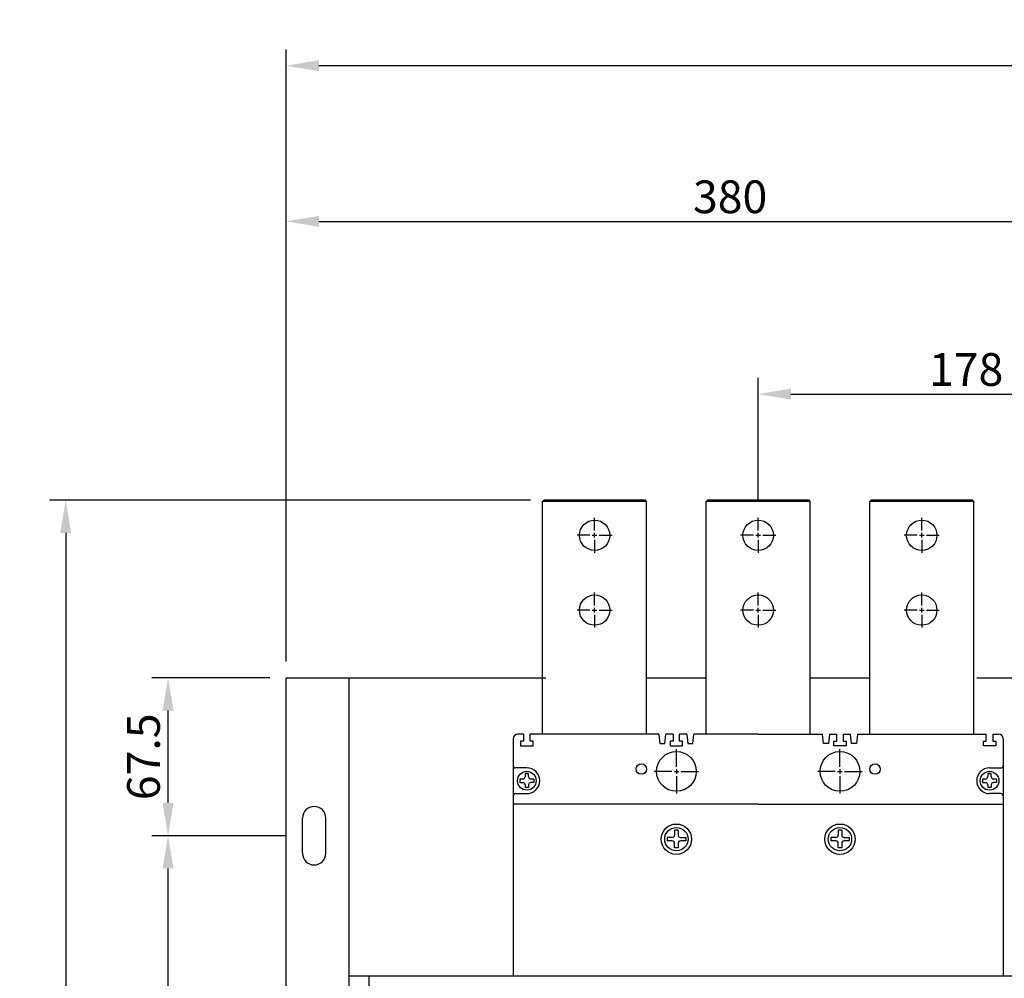
# Model space of a CAD drawing. Extents: x -231 to 1250, y -112 to 822.
# Drawn here: x -231 to 191, y 337 to 747 of the extents above; entities that cross this region are included whole.
import ezdxf

# ---------------------------------------------------------------- set-up
doc = ezdxf.new("R2010")
doc.units = 0
doc.layers.get('0').update_dxf_attribs({"linetype": 'CONTINUOUS'})
doc.layers.get('DEFPOINTS').update_dxf_attribs({"linetype": 'CONTINUOUS'})
doc.layers.add('DIM', color=3, linetype='CONTINUOUS')
doc.layers.add('開關', color=4, linetype='CONTINUOUS')
doc.styles.add('DAYUSP', font='SIMPLEX.shx', dxfattribs={"bigfont": 'chineset.shx'})
doc.styles.get("Standard").update_dxf_attribs({"font": 'simplex.shx', "bigfont": 'chineset.shx'})
doc.dimstyles.get("Standard").update_dxf_attribs({"dimtxt": 0.18, "dimasz": 0.18, "dimexe": 0.18, "dimexo": 0.0625, "dimgap": 0.09, "dimtad": 0, "dimtih": 1, "dimtoh": 1, "dimdec": 4, "dimzin": 0, "dimdsep": 46, "dimtxsty": 'Standard', "dimcen": 0.09, "dimadec": 0, "dimazin": 0, "dimtfac": 1, "dimtdec": 4, "dimtofl": 0, "dimtmove": 0, "dimatfit": 3, "dimfxl": 0, "dimtolj": 1, "dimtzin": 0, "dimarcsym": 0})

# ---------------------------------------------------------------- blocks, each defined once
blk = doc.blocks.new('*D3')
at = {"layer": 'DEFPOINTS', "color": 0}
for p in [(-116.7, 727.44), (-116.7, 465.58), (643.3, 465.58)]:
    blk.add_point(p, dxfattribs=at)
at = {"layer": 'DIM', "color": 0, "lineweight": -2}
for p, q in [((-116.7, 472.58), (-116.7, 734.44)), ((643.3, 472.58), (643.3, 734.44)), ((629.3, 727.44), (-102.7, 727.44))]:
    blk.add_line(p, q, dxfattribs=at)
at = {"layer": 'DIM', "color": 0}
for points in [[(-102.7, 729.77), (-102.7, 725.1), (-116.7, 727.44)], [(629.3, 729.77), (629.3, 725.1), (643.3, 727.44)]]:
    blk.add_solid(points, dxfattribs=at)
at = {"layer": 'DIM', "color": 0, "insert": (263.3, 737.94), "char_height": 14, "attachment_point": 5, "style": 'DAYUSP'}
blk.add_mtext('\\A1;760', dxfattribs=at)
blk = doc.blocks.new('*D5')
at = {"layer": 'DEFPOINTS', "color": 0}
for p in [(-167.23, 398.08), (-109.7, 398.08), (-109.7, 127.08)]:
    blk.add_point(p, dxfattribs=at)
at = {"layer": 'DIM', "color": 0, "lineweight": -2}
for p, q in [((-116.7, 398.08), (-174.23, 398.08)), ((-167.23, 141.08), (-167.23, 384.08)), ((-116.7, 127.08), (-174.23, 127.08))]:
    blk.add_line(p, q, dxfattribs=at)
at = {"layer": 'DIM', "color": 0}
for points in [[(-169.56, 384.08), (-164.89, 384.08), (-167.23, 398.08)], [(-169.56, 141.08), (-164.89, 141.08), (-167.23, 127.08)]]:
    blk.add_solid(points, dxfattribs=at)
at = {"layer": 'DIM', "color": 0, "insert": (-177.73, 262.58), "char_height": 14, "attachment_point": 5, "rotation": 90, "style": 'DAYUSP'}
blk.add_mtext('\\A1;271', dxfattribs=at)
blk = doc.blocks.new('*D10')
at = {"layer": 'DEFPOINTS', "color": 0}
for p in [(263.3, 586.99), (85.3, 534.08), (263.3, 296)]:
    blk.add_point(p, dxfattribs=at)
at = {"layer": 'DIM', "color": 0, "lineweight": -2}
for p, q in [((85.3, 541.08), (85.3, 593.99)), ((263.3, 303), (263.3, 593.99)), ((99.3, 586.99), (249.3, 586.99))]:
    blk.add_line(p, q, dxfattribs=at)
at = {"layer": 'DIM', "color": 0}
for points in [[(99.3, 589.32), (99.3, 584.65), (85.3, 586.99)], [(249.3, 589.32), (249.3, 584.65), (263.3, 586.99)]]:
    blk.add_solid(points, dxfattribs=at)
at = {"layer": 'DIM', "color": 0, "insert": (174.3, 597.49), "char_height": 14, "attachment_point": 5, "style": 'DAYUSP'}
blk.add_mtext('\\A1;178', dxfattribs=at)
blk = doc.blocks.new('*D11')
at = {"layer": 'DEFPOINTS', "color": 0}
for p in [(-5.1, 541.58), (-211.03, -28.42), (-5.1, -28.42)]:
    blk.add_point(p, dxfattribs=at)
at = {"layer": 'DIM', "color": 0, "lineweight": -2}
for p, q in [((-12.1, 541.58), (-218.03, 541.58)), ((-211.03, 527.58), (-211.03, -14.42)), ((-12.1, -28.42), (-218.03, -28.42))]:
    blk.add_line(p, q, dxfattribs=at)
at = {"layer": 'DIM', "color": 0}
for points in [[(-213.37, 527.58), (-208.7, 527.58), (-211.03, 541.58)], [(-213.37, -14.42), (-208.7, -14.42), (-211.03, -28.42)]]:
    blk.add_solid(points, dxfattribs=at)
at = {"layer": 'DIM', "color": 0, "insert": (-221.53, 256.58), "char_height": 14, "attachment_point": 5, "rotation": 90, "style": 'DAYUSP'}
blk.add_mtext('\\A1;570', dxfattribs=at)
blk = doc.blocks.new('*D19')
at = {"layer": 'DEFPOINTS', "color": 0}
for p in [(263.3, 660.87), (-116.7, 465.58), (263.3, 294)]:
    blk.add_point(p, dxfattribs=at)
at = {"layer": 'DIM', "color": 0, "lineweight": -2}
for p, q in [((-116.7, 472.58), (-116.7, 667.87)), ((263.3, 301), (263.3, 667.87)), ((-102.7, 660.87), (249.3, 660.87))]:
    blk.add_line(p, q, dxfattribs=at)
at = {"layer": 'DIM', "color": 0}
for points in [[(-102.7, 663.2), (-102.7, 658.54), (-116.7, 660.87)], [(249.3, 663.2), (249.3, 658.54), (263.3, 660.87)]]:
    blk.add_solid(points, dxfattribs=at)
at = {"layer": 'DIM', "color": 0, "insert": (73.3, 671.37), "char_height": 14, "attachment_point": 5, "style": 'DAYUSP'}
blk.add_mtext('\\A1;380', dxfattribs=at)
blk = doc.blocks.new('*D21')
at = {"layer": 'DEFPOINTS', "color": 0}
for p in [(-167.23, 465.58), (-116.7, 465.58), (-110.7, 398.08)]:
    blk.add_point(p, dxfattribs=at)
at = {"layer": 'DIM', "color": 0, "lineweight": -2}
for p, q in [((-123.7, 465.58), (-174.23, 465.58)), ((-167.23, 412.08), (-167.23, 451.58)), ((-117.7, 398.08), (-174.23, 398.08))]:
    blk.add_line(p, q, dxfattribs=at)
at = {"layer": 'DIM', "color": 0}
for points in [[(-169.56, 451.58), (-164.89, 451.58), (-167.23, 465.58)], [(-169.56, 412.08), (-164.89, 412.08), (-167.23, 398.08)]]:
    blk.add_solid(points, dxfattribs=at)
at = {"layer": 'DIM', "color": 0, "insert": (-177.73, 431.83), "char_height": 14, "attachment_point": 5, "rotation": 90, "style": 'DAYUSP'}
blk.add_mtext('\\A1;67.5', dxfattribs=at)

msp = doc.modelspace()

# ---------------------------------------------------------------- linework, layer by layer
at = {"color": 0}
for p, q in [((-116.70002282, 59.57892308), (-116.70002282, 465.57892308)), ((-116.70002282, 465.57892308), (-5.60002282, 465.57892308)), ((-89.70002282, 59.57892308), (-89.70002282, 465.57892308)), ((37.54997718, 465.57892308), (63.04997718, 465.57892308)), ((107.54997718, 465.57892308), (133.04997718, 465.57892308)), ((178.89997718, 465.57892308), (348.69997289, 465.57892308)), ((-104.70002282, 410.57892308), (-104.70002282, 410.57892308)), ((-109.70002282, 390.57892308), (-109.70002282, 405.57892308)), ((-99.70002282, 390.57892308), (-99.70002282, 405.57892308)), ((-104.70002282, 385.57892308), (-104.70002282, 385.57892308)), ((-89.70002282, 338.07892308), (616.29997718, 338.07892308)), ((-81.20002282, 138.07892308), (-81.20002282, 338.07892308))]:
    msp.add_line(p, q, dxfattribs=at)
for centre, start, end in [((-104.70002282, 405.57892308), 90, 180), ((-104.70002282, 405.57892308), 0, 90), ((-104.70002282, 390.57892308), 180, 270), ((-104.70002282, 390.57892308), 270, 0)]:
    msp.add_arc(centre, 5, start, end, dxfattribs=at)
at = {"layer": '開關', "color": 0}
for p, q in [((-6.45002282, 541.57892308), (-6.95002282, 541.07892308)), ((-6.95002282, 441.57892308), (-6.95002282, 541.07892308)), ((37.54997718, 541.07892308), (-6.95002282, 541.07892308)), ((37.04997718, 541.57892308), (-6.45002282, 541.57892308)), ((37.54997718, 541.07892308), (37.04997718, 541.57892308)), ((37.54997718, 441.57892308), (37.54997718, 541.07892308)), ((63.54997718, 541.57892308), (63.04997718, 541.07892308)), ((63.04997718, 441.57892308), (63.04997718, 541.07892308)), ((107.54997718, 541.07892308), (63.04997718, 541.07892308)), ((63.54997718, 541.57892308), (107.04997718, 541.57892308)), ((107.04997718, 541.57892308), (63.54997718, 541.57892308)), ((107.54997718, 541.07892308), (107.04997718, 541.57892308)), ((107.54997718, 441.57892308), (107.54997718, 541.07892308)), ((133.54997718, 541.57892308), (133.04997718, 541.07892308)), ((133.04997718, 441.57892308), (133.04997718, 541.07892308)), ((177.54997718, 541.07892308), (133.04997718, 541.07892308)), ((133.54997718, 541.57892308), (177.04997718, 541.57892308)), ((133.54997718, 541.57892308), (177.04997718, 541.57892308)), ((177.04997718, 541.57892308), (133.54997718, 541.57892308)), ((177.54997718, 541.07892308), (177.04997718, 541.57892308)), ((177.54997718, 441.57892308), (177.54997718, 541.07892308)), ((15.29997718, 528.57892308), (15.29997718, 534.07892308)), ((85.29997718, 528.57892308), (85.29997718, 534.07892308)), ((155.29997718, 528.57892308), (155.29997718, 534.07892308)), ((15.29997718, 525.57892308), (15.29997718, 527.57892308)), ((85.29997718, 525.57892308), (85.29997718, 527.57892308)), ((155.29997718, 525.57892308), (155.29997718, 527.57892308)), ((13.29997718, 526.57892308), (7.79997718, 526.57892308)), ((14.29997718, 526.57892308), (16.29997718, 526.57892308)), ((15.29997718, 524.57892308), (15.29997718, 519.07892308)), ((17.29997718, 526.57892308), (22.79997718, 526.57892308)), ((17.29997718, 526.57892308), (22.79997718, 526.57892308)), ((83.29997718, 526.57892308), (77.79997718, 526.57892308)), ((84.29997718, 526.57892308), (86.29997718, 526.57892308)), ((85.29997718, 524.57892308), (85.29997718, 519.07892308)), ((87.29997718, 526.57892308), (92.79997718, 526.57892308)), ((153.29997718, 526.57892308), (147.79997718, 526.57892308)), ((154.29997718, 526.57892308), (156.29997718, 526.57892308)), ((155.29997718, 524.57892308), (155.29997718, 519.07892308)), ((157.29997718, 526.57892308), (162.79997718, 526.57892308)), ((157.29997718, 526.57892308), (162.79997718, 526.57892308)), ((15.29997718, 496.57892308), (15.29997718, 502.07892308)), ((85.29997718, 496.57892308), (85.29997718, 502.07892308)), ((155.29997718, 496.57892308), (155.29997718, 502.07892308)), ((13.29997718, 494.57892308), (7.79997718, 494.57892308)), ((14.29997718, 494.57892308), (16.29997718, 494.57892308)), ((15.29997718, 493.57892308), (15.29997718, 495.57892308)), ((17.29997718, 494.57892308), (22.79997718, 494.57892308)), ((83.29997718, 494.57892308), (77.79997718, 494.57892308)), ((84.29997718, 494.57892308), (86.29997718, 494.57892308)), ((85.29997718, 493.57892308), (85.29997718, 495.57892308)), ((87.29997718, 494.57892308), (92.79997718, 494.57892308)), ((153.29997718, 494.57892308), (147.79997718, 494.57892308)), ((154.29997718, 494.57892308), (156.29997718, 494.57892308)), ((155.29997718, 493.57892308), (155.29997718, 495.57892308)), ((157.29997718, 494.57892308), (162.79997718, 494.57892308)), ((15.29997718, 492.57892308), (15.29997718, 487.07892308)), ((85.29997718, 492.57892308), (85.29997718, 487.07892308)), ((155.29997718, 492.57892308), (155.29997718, 487.07892308)), ((50.29998718, 427.57892308), (50.29998718, 435.07892308)), ((120.29997718, 427.57892308), (120.29997718, 435.07892308)), ((48.29998718, 425.57892308), (40.79998718, 425.57892308)), ((49.29998718, 425.57892308), (51.29998718, 425.57892308)), ((50.29998718, 426.57892308), (50.29998718, 424.57892308)), ((52.29998718, 425.57892308), (59.79998718, 425.57892308)), ((118.29997718, 425.57892308), (110.79997718, 425.57892308)), ((119.29997718, 425.57892308), (121.29997718, 425.57892308)), ((120.29997718, 426.57892308), (120.29997718, 424.57892308)), ((122.29997718, 425.57892308), (129.79997718, 425.57892308)), ((-15.45002282, 422.32892308), (-16.69916868, 422.32892308)), ((-16.69916868, 422.32892308), (-16.69916868, 420.82892308)), ((-12.95002282, 424.53073159), (-14.45002282, 424.53073159)), ((-14.45002282, 424.53073159), (-14.45002282, 423.32892308)), ((-12.95002282, 423.32892308), (-12.95002282, 424.53073159)), ((-10.74995566, 422.32892308), (-11.95002282, 422.32892308)), ((-10.74995566, 422.32892308), (-10.74995566, 420.82892308)), ((50.29998718, 423.57892308), (50.29998718, 416.07892308)), ((120.29997718, 423.57892308), (120.29997718, 416.07892308)), ((181.30083132, 422.32892308), (181.30083132, 420.82892308)), ((182.54997718, 422.32892308), (181.30083132, 422.32892308)), ((185.04997718, 424.53073159), (183.54997718, 424.53073159)), ((183.54997718, 424.53073159), (183.54997718, 423.32892308)), ((185.04997718, 423.32892308), (185.04997718, 424.53073159)), ((187.25004434, 422.32892308), (186.04997718, 422.32892308)), ((187.25004434, 422.32892308), (187.25004434, 420.82892308)), ((-16.69916868, 420.82892308), (-15.45002282, 420.82892308)), ((-14.45002282, 419.82892308), (-14.45002282, 418.72533333)), ((-12.95002282, 418.72533333), (-14.45002282, 418.72533333)), ((-12.95002282, 419.82892308), (-12.95002282, 418.72533333)), ((-10.74995566, 420.82892308), (-11.95002282, 420.82892308)), ((181.30083132, 420.82892308), (182.54997718, 420.82892308)), ((183.54997718, 419.82892308), (183.54997718, 418.72533333)), ((185.04997718, 418.72533333), (183.54997718, 418.72533333)), ((185.04997718, 419.82892308), (185.04997718, 418.72533333)), ((187.25004434, 420.82892308), (186.04997718, 420.82892308)), ((49.54998718, 400.37432902), (49.54998718, 398.32892308)), ((51.04998718, 400.37432902), (49.54998718, 400.37432902)), ((51.04998718, 400.37432902), (51.04998718, 398.32892308)), ((119.54997718, 400.37432902), (119.54997718, 398.32892308)), ((121.04997718, 400.37432902), (119.54997718, 400.37432902)), ((121.04997718, 400.37432902), (121.04997718, 398.32892308)), ((48.54998718, 397.32892308), (46.35807007, 397.32892308)), ((46.35807007, 397.32892308), (46.35807007, 395.82892308)), ((52.04998718, 397.32892308), (54.30417009, 397.32892308)), ((54.30417009, 397.32892308), (54.30417009, 395.82892308)), ((118.54997718, 397.32892308), (116.35806007, 397.32892308)), ((116.35806007, 397.32892308), (116.35806007, 395.82892308)), ((122.04997718, 397.32892308), (124.30416009, 397.32892308)), ((124.30416009, 397.32892308), (124.30416009, 395.82892308)), ((48.54998718, 395.82892308), (46.35807007, 395.82892308)), ((49.54998718, 392.9392755), (49.54998718, 394.82892308)), ((51.04998718, 392.9392755), (49.54998718, 392.9392755)), ((51.04998718, 394.82892308), (51.04998718, 392.9392755)), ((54.30417009, 395.82892308), (52.04998718, 395.82892308)), ((118.54997718, 395.82892308), (116.35806007, 395.82892308)), ((119.54997718, 392.9392755), (119.54997718, 394.82892308)), ((121.04997718, 392.9392755), (119.54997718, 392.9392755)), ((121.04997718, 394.82892308), (121.04997718, 392.9392755)), ((124.30416009, 395.82892308), (122.04997718, 395.82892308))]:
    msp.add_line(p, q, dxfattribs=at)
at = {"layer": '開關', "color": 0, "linetype": 'Continuous'}
for p, q in [((-19.55002282, 439.57892308), (-19.55002282, 411.57892308)), ((-15.10002282, 441.57892308), (-17.55002282, 441.57892308)), ((-16.35002282, 438.57892308), (-16.35002282, 436.57892308)), ((-15.10002282, 438.57892308), (-16.35002282, 438.57892308)), ((-15.10002282, 441.57892308), (-15.10002282, 440.07892308)), ((-15.10002282, 440.07892308), (-15.10002282, 438.57892308)), ((42.79997718, 441.57892308), (-12.30002282, 441.57892308)), ((-12.30002282, 440.07892308), (-12.30002282, 441.57892308)), ((-12.30002282, 438.57892308), (-12.30002282, 440.07892308)), ((-11.05002282, 438.57892308), (-12.30002282, 438.57892308)), ((-11.05002282, 436.57892308), (-11.05002282, 438.57892308)), ((42.79997718, 441.57892308), (42.94997718, 440.07892308)), ((42.94997718, 440.07892308), (43.19997718, 437.57892308)), ((45.39997718, 437.57892308), (45.64998718, 440.07892308)), ((45.64998718, 440.07892308), (45.79998718, 441.57892308)), ((48.89997718, 441.57892308), (45.79998718, 441.57892308)), ((47.64997718, 438.57892308), (47.64998718, 436.57892308)), ((48.89997718, 438.57892308), (47.64997718, 438.57892308)), ((48.89997718, 441.57892308), (48.89997718, 440.07892308)), ((48.89997718, 440.07892308), (48.89997718, 438.57892308)), ((51.69997718, 440.07892308), (51.69997718, 441.57892308)), ((54.79997718, 441.57892308), (51.69997718, 441.57892308)), ((51.69997718, 438.57892308), (51.69997718, 440.07892308)), ((52.94997718, 438.57892308), (51.69997718, 438.57892308)), ((52.94998718, 436.57892308), (52.94997718, 438.57892308)), ((54.79997718, 441.57892308), (54.94997718, 440.07892308)), ((54.94997718, 440.07892308), (55.19997718, 437.57892308)), ((57.39997718, 437.57892308), (57.64997718, 440.07892308)), ((57.64997718, 440.07892308), (57.79997718, 441.57892308)), ((85.29997718, 441.57892308), (57.79997718, 441.57892308)), ((85.29997718, 441.57892308), (112.79997718, 441.57892308)), ((112.94997718, 440.07892308), (112.79997718, 441.57892308)), ((113.19997718, 437.57892308), (112.94997718, 440.07892308)), ((115.64997718, 440.07892308), (115.39997718, 437.57892308)), ((115.79997718, 441.57892308), (115.64997718, 440.07892308)), ((115.79997718, 441.57892308), (118.89997718, 441.57892308)), ((117.64997718, 436.57892308), (117.64997718, 438.57892308)), ((117.64997718, 438.57892308), (118.89997718, 438.57892308)), ((118.89997718, 440.07892308), (118.89997718, 441.57892308)), ((118.89997718, 438.57892308), (118.89997718, 440.07892308)), ((121.69997718, 441.57892308), (121.69997718, 440.07892308)), ((121.69997718, 441.57892308), (124.79997718, 441.57892308)), ((121.69997718, 440.07892308), (121.69997718, 438.57892308)), ((121.69997718, 438.57892308), (122.94997718, 438.57892308)), ((122.94997718, 438.57892308), (122.94997718, 436.57892308)), ((124.94997718, 440.07892308), (124.79997718, 441.57892308)), ((125.19997718, 437.57892308), (124.94997718, 440.07892308)), ((127.64998718, 440.07892308), (127.39997718, 437.57892308)), ((127.79998718, 441.57892308), (127.64998718, 440.07892308)), ((127.79998718, 441.57892308), (182.89997718, 441.57892308)), ((181.64997718, 436.57892308), (181.64997718, 438.57892308)), ((181.64997718, 438.57892308), (182.89997718, 438.57892308)), ((182.89997718, 440.07892308), (182.89997718, 441.57892308)), ((182.89997718, 438.57892308), (182.89997718, 440.07892308)), ((185.69997718, 441.57892308), (185.69997718, 440.07892308)), ((185.69997718, 441.57892308), (188.14997718, 441.57892308)), ((185.69997718, 440.07892308), (185.69997718, 438.57892308)), ((185.69997718, 438.57892308), (186.94997718, 438.57892308)), ((186.94997718, 438.57892308), (186.94997718, 436.57892308)), ((190.14997718, 439.57892308), (190.14997718, 411.57892308)), ((-16.35002282, 436.57892308), (-11.05002282, 436.57892308)), ((43.19997718, 437.57892308), (45.39997718, 437.57892308)), ((47.64998718, 436.57892308), (52.94998718, 436.57892308)), ((55.19997718, 437.57892308), (57.39997718, 437.57892308)), ((115.39997718, 437.57892308), (113.19997718, 437.57892308)), ((122.94997718, 436.57892308), (117.64997718, 436.57892308)), ((127.39997718, 437.57892308), (125.19997718, 437.57892308)), ((186.94997718, 436.57892308), (181.64997718, 436.57892308)), ((-13.70002282, 427.07892308), (-18.55002282, 427.07892308)), ((184.29997718, 427.07892308), (189.14997718, 427.07892308)), ((-18.55002282, 416.07892308), (-13.70002282, 416.07892308)), ((189.14997718, 416.07892308), (184.29997718, 416.07892308)), ((-19.55002282, 411.57892308), (-19.55002282, 338.07892308)), ((85.29997718, 411.57892308), (-19.55002282, 411.57892308)), ((85.29997718, 411.57892308), (190.14997718, 411.57892308)), ((190.14997718, 411.57892308), (190.14998042, 338.07892308))]:
    msp.add_line(p, q, dxfattribs=at)
at = {"layer": '開關', "color": 0}
for centre, radius in [((15.29997718, 526.57892308), 6.5), ((85.29997718, 526.57892308), 6.5), ((155.29997718, 526.57892308), 6.5), ((15.29997718, 494.57892308), 6.5), ((85.29997718, 494.57892308), 6.5), ((155.29997718, 494.57892308), 6.5), ((-13.70002282, 421.57892308), 4), ((184.29997718, 421.57892308), 4), ((50.29998718, 396.57892308), 5), ((120.29997718, 396.57892308), 5)]:
    msp.add_circle(centre, radius, dxfattribs=at)
at = {"layer": '開關', "color": 0, "linetype": 'Continuous'}
for centre, radius in [((50.29998718, 425.57892308), 8.5), ((120.29997718, 425.57892308), 8.5), ((35.29998718, 426.57892308), 2.25), ((135.29997718, 426.57892308), 2.25), ((50.29998718, 396.57892308), 6.5), ((120.29997718, 396.57892308), 6.5)]:
    msp.add_circle(centre, radius, dxfattribs=at)
for centre, radius, start, end in [((-17.55002282, 439.57892308), 2, 90, 180), ((188.14997718, 439.57892308), 2, 0, 90), ((-18.55002282, 428.07892308), 1, 180, 270), ((-13.70002282, 421.57892308), 5.5, 270, 90), ((184.29997718, 421.57892308), 5.5, 90, 270), ((189.14997718, 428.07892308), 1, 270, 0), ((-18.55002282, 415.07892308), 1, 90, 180), ((189.14997718, 415.07892308), 1, 0, 90)]:
    msp.add_arc(centre, radius, start, end, dxfattribs=at)
at = {"layer": '開關', "color": 0}
for centre, start, end in [((-15.45002282, 423.32892308), 270, 0), ((-11.95002282, 423.32892308), 180, 270), ((182.54997718, 423.32892308), 270, 0), ((186.04997718, 423.32892308), 180, 270), ((-15.45002282, 419.82892308), 0, 90), ((-11.95002282, 419.82892308), 90, 180), ((182.54997718, 419.82892308), 0, 90), ((186.04997718, 419.82892308), 90, 180), ((48.54998718, 398.32892308), 270, 0), ((52.04998718, 398.32892308), 180, 270), ((118.54997718, 398.32892308), 270, 0), ((122.04997718, 398.32892308), 180, 270), ((48.54998718, 394.82892308), 0, 90), ((52.04998718, 394.82892308), 90, 180), ((118.54997718, 394.82892308), 0, 90), ((122.04997718, 394.82892308), 90, 180)]:
    msp.add_arc(centre, 1, start, end, dxfattribs=at)

# ---------------------------------------------------------------- dimensions: what is measured, and where the dimension line sits
at = {"layer": 'DIM', "color": 0}
for base, p1, p2, picture, middle in [((-116.7000228179, 727.4360702106), (643.2999771821, 465.5789230841), (-116.7000228179, 465.5789230841), '*D3', (263.2999771821, 737.9360702106)), ((263.2999771821, 660.8690771921), (-116.7000228179, 465.5789230841), (263.2999771821, 294.0003702029), '*D19', (73.2999771821, 671.3690771921)), ((263.2999771821, 586.9878581698), (85.2999771821, 534.0789230841), (263.2999771821, 296.0003702029), '*D10', (174.2999771821, 597.4878581698))]:
    dim = msp.add_linear_dim(base=base, p1=p1, p2=p2, dimstyle='Standard', override={"dimscale": 7, "dimtxt": 2, "dimasz": 2, "dimexe": 1, "dimexo": 1, "dimgap": 0.5, "dimtad": 1, "dimtih": 0, "dimdec": 8, "dimrnd": 0.01, "dimzin": 8, "dimtxsty": 'DAYUSP', "dimcen": -1, "dimtdec": 8, "dimtofl": 1, "dimtmove": 2, "dimtzin": 8}, dxfattribs=at)
    dim.commit()
    dim.dimension.update_dxf_attribs({"geometry": picture, "text_midpoint": middle})
for base, p1, p2, picture, middle in [((-211.0328919999, -28.4210869159), (-5.1000228179, 541.5789230841), (-5.1000228179, -28.4210869159), '*D11', (-221.5328919999, 256.5789180841)), ((-167.227786692, 465.5789230841), (-110.7000228179, 398.0789230841), (-116.7000228179, 465.5789230841), '*D21', (-177.727786692, 431.8289230841)), ((-167.227786692, 398.0789230841), (-109.7000228179, 127.0789230841), (-109.7000228179, 398.0789230841), '*D5', (-177.727786692, 262.5789230841))]:
    dim = msp.add_linear_dim(base=base, p1=p1, p2=p2, angle=90, dimstyle='Standard', override={"dimscale": 7, "dimtxt": 2, "dimasz": 2, "dimexe": 1, "dimexo": 1, "dimgap": 0.5, "dimtad": 1, "dimtih": 0, "dimdec": 8, "dimrnd": 0.01, "dimzin": 8, "dimtxsty": 'DAYUSP', "dimcen": -1, "dimtdec": 8, "dimtofl": 1, "dimtmove": 2, "dimtzin": 8}, dxfattribs=at)
    dim.commit()
    dim.dimension.update_dxf_attribs({"geometry": picture, "text_midpoint": middle})

doc.saveas('drawing.dxf')
